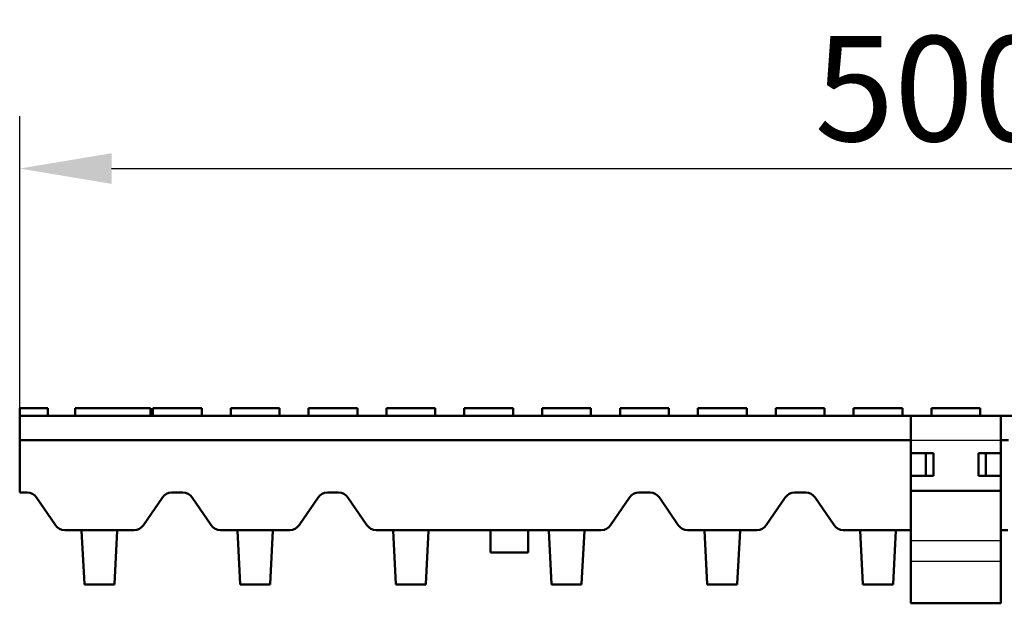
# Model space of a CAD drawing. Units: millimetres. Extents: x 1461 to 5855, y 1189 to 6112.
# Drawn here: x 2249 to 2511, y 3537 to 3692 of the extents above; entities that cross this region are included whole.
import ezdxf

# ---------------------------------------------------------------- set-up
doc = ezdxf.new("R2010")
doc.units = ezdxf.units.MM
for name, color, linetype in [('BEMASS', 3, 'Continuous'), ('DUENN-18', 94, 'Continuous'), ('SICHTBAR', 7, 'Continuous')]:
    doc.layers.add(name, color=color, linetype=linetype)
doc.styles.add('Arial', font='arial.ttf')
doc.styles.add('BEMSTIL', font='isocp3.shx', dxfattribs={"width": 0.8})
doc.dimstyles.new('BEMASS$0', dxfattribs={"dimtxt": 3.5, "dimasz": 3.5, "dimexe": 1.4, "dimexo": 0, "dimgap": 2, "dimtad": 1, "dimtxsty": 'BEMSTIL', "dimcen": 3, "dimclrd": 256, "dimclre": 256, "dimclrt": 256, "dimadec": 0, "dimazin": 0, "dimtfac": 0.875, "dimtmove": 2, "dimatfit": 3, "dimfxl": 1, "dimtolj": 1, "dimlwd": 25, "dimlwe": 25, "dimarcsym": 0})

# ---------------------------------------------------------------- blocks, each defined once
blk = doc.blocks.new('*D52')
at = {"layer": 'BEMASS', "color": 0, "transparency": 16777216}
for p, q in [((2249.04, 3586.69), (2249.04, 3666.55)), ((2748.04, 3586.69), (2748.04, 3666.55)), ((2273.54, 3652.55), (2723.54, 3652.55))]:
    blk.add_line(p, q, dxfattribs=at)
for points in [[(2273.54, 3656.63), (2273.54, 3648.46), (2249.04, 3652.55)], [(2723.54, 3656.63), (2723.54, 3648.46), (2748.04, 3652.55)]]:
    blk.add_solid(points, dxfattribs=at)
at = {"layer": 'DEFPOINTS', "color": 0, "transparency": 16777216}
for p in [(2748.04, 3652.55), (2249.04, 3586.69), (2748.04, 3586.69)]:
    blk.add_point(p, dxfattribs=at)
at = {"layer": 'BEMASS', "color": 0, "transparency": 16777216, "insert": (2492.7, 3673.84), "char_height": 28, "attachment_point": 5, "style": 'Arial'}
blk.add_mtext('\\A1;500', dxfattribs=at)

msp = doc.modelspace()

# ---------------------------------------------------------------- linework, layer by layer
at = {"layer": 'DUENN-18'}
for p, q in [((2486.5433, 3553.4064), (2510.5433, 3553.4064)), ((2486.5433, 3547.9654), (2510.5433, 3547.9654))]:
    msp.add_line(p, q, dxfattribs=at)
at = {"layer": 'SICHTBAR', "linetype": 'Continuous', "lineweight": 50}
for p, q in [((2249.0433, 3586.6921), (2249.0433, 3588.6921)), ((2255.5433, 3588.6921), (2249.0433, 3588.6921)), ((2256.5433, 3588.6921), (2255.5433, 3588.6921)), ((2256.5433, 3586.6921), (2256.5433, 3588.6921)), ((2270.2933, 3588.6921), (2263.7933, 3588.6921)), ((2263.7933, 3586.6921), (2263.7933, 3588.6921)), ((2276.7933, 3588.6921), (2270.2933, 3588.6921)), ((2283.9, 3586.6921), (2283.9, 3588.6921)), ((2291.0433, 3588.6921), (2284.5433, 3588.6921)), ((2284.5433, 3586.6921), (2284.5433, 3588.6921)), ((2297.5433, 3588.6921), (2291.0433, 3588.6921)), ((2297.5433, 3586.6921), (2297.5433, 3588.6921)), ((2311.7933, 3588.6921), (2305.2933, 3588.6921)), ((2305.2933, 3586.6921), (2305.2933, 3588.6921)), ((2318.2933, 3588.6921), (2311.7933, 3588.6921)), ((2318.2933, 3586.6921), (2318.2933, 3588.6921)), ((2332.5433, 3588.6921), (2326.0433, 3588.6921)), ((2326.0433, 3586.6921), (2326.0433, 3588.6921)), ((2339.0433, 3588.6921), (2332.5433, 3588.6921)), ((2339.0433, 3586.6921), (2339.0433, 3588.6921)), ((2353.2933, 3588.6921), (2346.7933, 3588.6921)), ((2346.7933, 3586.6921), (2346.7933, 3588.6921)), ((2359.7933, 3588.6921), (2353.2933, 3588.6921)), ((2359.7933, 3586.6921), (2359.7933, 3588.6921)), ((2374.0433, 3588.6921), (2367.5433, 3588.6921)), ((2367.5433, 3586.6921), (2367.5433, 3588.6921)), ((2380.5433, 3588.6921), (2374.0433, 3588.6921)), ((2380.5433, 3586.6921), (2380.5433, 3588.6921)), ((2394.7933, 3588.6921), (2388.2933, 3588.6921)), ((2388.2933, 3586.6921), (2388.2933, 3588.6921)), ((2401.2933, 3588.6921), (2394.7933, 3588.6921)), ((2401.2933, 3586.6921), (2401.2933, 3588.6921)), ((2415.5433, 3588.6921), (2409.0433, 3588.6921)), ((2409.0433, 3586.6921), (2409.0433, 3588.6921)), ((2422.0433, 3588.6921), (2415.5433, 3588.6921)), ((2422.0433, 3586.6921), (2422.0433, 3588.6921)), ((2436.2933, 3588.6921), (2429.7933, 3588.6921)), ((2429.7933, 3586.6921), (2429.7933, 3588.6921)), ((2442.7933, 3588.6921), (2436.2933, 3588.6921)), ((2442.7933, 3586.6921), (2442.7933, 3588.6921)), ((2457.0433, 3588.6921), (2450.5433, 3588.6921)), ((2450.5433, 3586.6921), (2450.5433, 3588.6921)), ((2463.5433, 3588.6921), (2457.0433, 3588.6921)), ((2463.5433, 3586.6921), (2463.5433, 3588.6921)), ((2477.7933, 3588.6921), (2471.2933, 3588.6921)), ((2471.2933, 3586.6921), (2471.2933, 3588.6921)), ((2484.2933, 3588.6921), (2477.7933, 3588.6921)), ((2484.2933, 3586.6921), (2484.2933, 3588.6921)), ((2498.5433, 3588.6921), (2492.0433, 3588.6921)), ((2492.0433, 3586.6921), (2492.0433, 3588.6921)), ((2505.0433, 3588.6921), (2498.5433, 3588.6921)), ((2505.0433, 3586.6921), (2505.0433, 3588.6921)), ((2486.5433, 3586.6921), (2249.0433, 3586.6921)), ((2249.0433, 3586.6921), (2249.0433, 3580.1921)), ((2486.5433, 3586.6921), (2486.5433, 3537.4065)), ((2488.5433, 3586.6921), (2486.5433, 3586.6921)), ((2488.5433, 3586.6921), (2508.5433, 3586.6921)), ((2510.5433, 3586.6921), (2508.5433, 3586.6921)), ((2510.5433, 3537.4065), (2510.5433, 3586.6921)), ((2748.0433, 3586.6921), (2510.5433, 3586.6921)), ((2249.0433, 3580.1921), (2263.6021, 3580.1921)), ((2249.0433, 3578.9215), (2249.0433, 3580.1921)), ((2263.6021, 3580.1921), (2276.9845, 3580.1921)), ((2276.9845, 3580.1921), (2305.1021, 3580.1921)), ((2305.1021, 3580.1921), (2318.4845, 3580.1921)), ((2318.4845, 3580.1921), (2346.6021, 3580.1921)), ((2346.6021, 3580.1921), (2359.9845, 3580.1921)), ((2359.9845, 3580.1921), (2388.1021, 3580.1921)), ((2388.1021, 3580.1921), (2401.4845, 3580.1921)), ((2401.4845, 3580.1921), (2429.6021, 3580.1921)), ((2429.6021, 3580.1921), (2442.9845, 3580.1921)), ((2442.9845, 3580.1921), (2471.1021, 3580.1921)), ((2471.1021, 3580.1921), (2484.4845, 3580.1921)), ((2484.4845, 3580.1921), (2486.5433, 3580.1921)), ((2510.5433, 3580.1921), (2512.6021, 3580.1921)), ((2249.0433, 3566.1921), (2249.0433, 3578.9215)), ((2486.5433, 3576.6921), (2492.5433, 3576.6921)), ((2490.5433, 3570.6921), (2490.5433, 3576.6921)), ((2492.5433, 3576.6921), (2492.5433, 3570.6921)), ((2504.5433, 3570.6921), (2504.5433, 3576.6921)), ((2504.5433, 3576.6921), (2510.5433, 3576.6921)), ((2506.5433, 3570.6921), (2506.5433, 3576.6921)), ((2492.5433, 3570.6921), (2486.5433, 3570.6921)), ((2510.5433, 3570.6921), (2504.5433, 3570.6921)), ((2251.0433, 3566.1921), (2249.0433, 3566.1921)), ((2292.5433, 3566.1921), (2289.5433, 3566.1921)), ((2334.0433, 3566.1921), (2331.0433, 3566.1921)), ((2417.0433, 3566.1921), (2414.0433, 3566.1921)), ((2458.5433, 3566.1921), (2455.5433, 3566.1921)), ((2486.5433, 3566.6921), (2510.5433, 3566.6921)), ((2258.5663, 3557.4996), (2253.5203, 3564.8846)), ((2287.0663, 3564.8846), (2282.0203, 3557.4996)), ((2300.0663, 3557.4996), (2295.0203, 3564.8846)), ((2328.5663, 3564.8846), (2323.5203, 3557.4996)), ((2341.5663, 3557.4996), (2336.5203, 3564.8846)), ((2411.5663, 3564.8846), (2406.5203, 3557.4996)), ((2424.5663, 3557.4996), (2419.5203, 3564.8846)), ((2453.0663, 3564.8846), (2448.0203, 3557.4996)), ((2466.0663, 3557.4996), (2461.0203, 3564.8846)), ((2263.366, 3556.1921), (2261.0433, 3556.1921)), ((2276.3532, 3556.1921), (2264.2334, 3556.1921)), ((2265.5487, 3556.0243), (2265.54, 3556.1921)), ((2266.2846, 3541.8599), (2265.5487, 3556.0243)), ((2275.0378, 3556.0243), (2274.302, 3541.8599)), ((2275.0465, 3556.1921), (2275.0378, 3556.0243)), ((2279.5433, 3556.1921), (2277.2206, 3556.1921)), ((2304.866, 3556.1921), (2302.5433, 3556.1921)), ((2317.8532, 3556.1921), (2305.7334, 3556.1921)), ((2307.0487, 3556.0243), (2307.04, 3556.1921)), ((2307.7846, 3541.8599), (2307.0487, 3556.0243)), ((2316.5378, 3556.0243), (2315.802, 3541.8599)), ((2316.5465, 3556.1921), (2316.5378, 3556.0243)), ((2321.0433, 3556.1921), (2318.7206, 3556.1921)), ((2346.366, 3556.1921), (2344.0433, 3556.1921)), ((2359.3532, 3556.1921), (2347.2334, 3556.1921)), ((2348.5487, 3556.0243), (2348.54, 3556.1921)), ((2349.2846, 3541.8599), (2348.5487, 3556.0243)), ((2358.0378, 3556.0243), (2357.302, 3541.8599)), ((2358.0465, 3556.1921), (2358.0378, 3556.0243)), ((2387.866, 3556.1921), (2360.2206, 3556.1921)), ((2374.5433, 3556.1921), (2374.5433, 3550.1921)), ((2384.5433, 3556.1921), (2384.5433, 3550.1921)), ((2400.8532, 3556.1921), (2388.7334, 3556.1921)), ((2390.0487, 3556.0243), (2390.04, 3556.1921)), ((2390.7846, 3541.8599), (2390.0487, 3556.0243)), ((2399.5378, 3556.0243), (2398.802, 3541.8599)), ((2399.5465, 3556.1921), (2399.5378, 3556.0243)), ((2404.0433, 3556.1921), (2401.7206, 3556.1921)), ((2429.366, 3556.1921), (2427.0433, 3556.1921)), ((2442.3532, 3556.1921), (2430.2334, 3556.1921)), ((2431.5487, 3556.0243), (2431.54, 3556.1921)), ((2432.2846, 3541.8599), (2431.5487, 3556.0243)), ((2441.0378, 3556.0243), (2440.302, 3541.8599)), ((2441.0465, 3556.1921), (2441.0378, 3556.0243)), ((2445.5433, 3556.1921), (2443.2206, 3556.1921)), ((2470.866, 3556.1921), (2468.5433, 3556.1921)), ((2483.8532, 3556.1921), (2471.7334, 3556.1921)), ((2473.0487, 3556.0243), (2473.04, 3556.1921)), ((2473.7846, 3541.8599), (2473.0487, 3556.0243)), ((2482.5378, 3556.0243), (2481.802, 3541.8599)), ((2482.5465, 3556.1921), (2482.5378, 3556.0243)), ((2486.5433, 3556.1921), (2484.7206, 3556.1921)), ((2512.366, 3556.1921), (2510.5433, 3556.1921)), ((2374.5433, 3550.1921), (2384.5433, 3550.1921)), ((2486.5433, 3546.7279), (2486.5433, 3547.9654)), ((2266.2846, 3541.8599), (2266.2933, 3541.6921)), ((2266.2933, 3541.6921), (2274.2933, 3541.6921)), ((2274.2933, 3541.6921), (2274.302, 3541.8599)), ((2307.7846, 3541.8599), (2307.7933, 3541.6921)), ((2307.7933, 3541.6921), (2315.7933, 3541.6921)), ((2315.7933, 3541.6921), (2315.802, 3541.8599)), ((2349.2846, 3541.8599), (2349.2933, 3541.6921)), ((2349.2933, 3541.6921), (2357.2933, 3541.6921)), ((2357.2933, 3541.6921), (2357.302, 3541.8599)), ((2390.7846, 3541.8599), (2390.7933, 3541.6921)), ((2390.7933, 3541.6921), (2398.7933, 3541.6921)), ((2398.7933, 3541.6921), (2398.802, 3541.8599)), ((2432.2846, 3541.8599), (2432.2933, 3541.6921)), ((2432.2933, 3541.6921), (2440.2933, 3541.6921)), ((2440.2933, 3541.6921), (2440.302, 3541.8599)), ((2473.7846, 3541.8599), (2473.7933, 3541.6921)), ((2473.7933, 3541.6921), (2481.7933, 3541.6921)), ((2481.7933, 3541.6921), (2481.802, 3541.8599)), ((2486.5433, 3536.8347), (2486.5433, 3537.4065)), ((2510.5433, 3537.4065), (2510.5433, 3536.8347)), ((2486.6598, 3536.6921), (2510.4268, 3536.6921))]:
    msp.add_line(p, q, dxfattribs=at).dxf.unprotected_set("ltscale", 0)
at = {"layer": 'SICHTBAR'}
msp.add_line((2486.5433, 3580.1921), (2510.5433, 3580.1921), dxfattribs=at)
at = {"layer": 'SICHTBAR', "linetype": 'Continuous', "lineweight": 50}
for points in [[(2276.7933, 3588.6921), (2276.9057, 3588.6921), (2277.0209, 3588.6921), (2277.1388, 3588.6921), (2277.2593, 3588.6921), (2277.3823, 3588.6921), (2277.5066, 3588.6921), (2277.6319, 3588.6921), (2277.758, 3588.6921), (2277.8849, 3588.6921), (2278.0123, 3588.6921), (2278.1402, 3588.6921), (2278.2684, 3588.6921), (2278.3968, 3588.6921), (2278.5253, 3588.6921), (2278.6538, 3588.6921), (2278.7819, 3588.6921), (2278.909, 3588.6921), (2279.0351, 3588.6921), (2279.1599, 3588.6921), (2279.2834, 3588.6921), (2279.4054, 3588.6921), (2279.5258, 3588.6921), (2279.6445, 3588.6921), (2279.7613, 3588.6921)], [(2279.7613, 3588.6921), (2279.9979, 3588.6921), (2280.2331, 3588.6921), (2280.464, 3588.6921), (2280.6914, 3588.6921), (2280.9143, 3588.6921), (2281.1317, 3588.6921), (2281.3456, 3588.6921), (2281.5557, 3588.6921), (2281.761, 3588.6921), (2281.9607, 3588.6921), (2282.154, 3588.6921), (2282.3402, 3588.6921), (2282.5202, 3588.6921), (2282.6937, 3588.6921), (2282.8599, 3588.6921), (2283.0178, 3588.6921), (2283.1667, 3588.6921), (2283.3057, 3588.6921), (2283.4339, 3588.6921), (2283.5515, 3588.6921), (2283.6591, 3588.6921), (2283.7546, 3588.6921), (2283.8356, 3588.6921), (2283.9, 3588.6921)], [(2263.366, 3556.1921), (2263.4098, 3556.1921), (2263.4534, 3556.1921), (2263.4969, 3556.1921), (2263.54, 3556.1921), (2263.5828, 3556.1921), (2263.6252, 3556.1921), (2263.6671, 3556.1921), (2263.7085, 3556.1921), (2263.7494, 3556.1921), (2263.7894, 3556.1921), (2263.8286, 3556.1921), (2263.8668, 3556.1921), (2263.9042, 3556.1921), (2263.9404, 3556.1921), (2263.9756, 3556.1921), (2264.0097, 3556.1921), (2264.0426, 3556.1921), (2264.0742, 3556.1921), (2264.1043, 3556.1921), (2264.1331, 3556.1921), (2264.1604, 3556.1921), (2264.1863, 3556.1921), (2264.2106, 3556.1921), (2264.2334, 3556.1921)], [(2276.3532, 3556.1921), (2276.3759, 3556.1921), (2276.4003, 3556.1921), (2276.4261, 3556.1921), (2276.4534, 3556.1921), (2276.4821, 3556.1921), (2276.5122, 3556.1921), (2276.5437, 3556.1921), (2276.5765, 3556.1921), (2276.6106, 3556.1921), (2276.6458, 3556.1921), (2276.6821, 3556.1921), (2276.7195, 3556.1921), (2276.7577, 3556.1921), (2276.7969, 3556.1921), (2276.8368, 3556.1921), (2276.8776, 3556.1921), (2276.9191, 3556.1921), (2276.9611, 3556.1921), (2277.0036, 3556.1921), (2277.0464, 3556.1921), (2277.0896, 3556.1921), (2277.1331, 3556.1921), (2277.1768, 3556.1921), (2277.2206, 3556.1921)], [(2304.866, 3556.1921), (2304.9098, 3556.1921), (2304.9534, 3556.1921), (2304.9969, 3556.1921), (2305.04, 3556.1921), (2305.0828, 3556.1921), (2305.1252, 3556.1921), (2305.1671, 3556.1921), (2305.2085, 3556.1921), (2305.2493, 3556.1921), (2305.2894, 3556.1921), (2305.3286, 3556.1921), (2305.3669, 3556.1921), (2305.4041, 3556.1921), (2305.4404, 3556.1921), (2305.4756, 3556.1921), (2305.5097, 3556.1921), (2305.5426, 3556.1921), (2305.5741, 3556.1921), (2305.6043, 3556.1921), (2305.6331, 3556.1921), (2305.6604, 3556.1921), (2305.6863, 3556.1921), (2305.7106, 3556.1921), (2305.7334, 3556.1921)], [(2317.8532, 3556.1921), (2317.876, 3556.1921), (2317.9003, 3556.1921), (2317.9261, 3556.1921), (2317.9534, 3556.1921), (2317.9821, 3556.1921), (2318.0122, 3556.1921), (2318.0437, 3556.1921), (2318.0765, 3556.1921), (2318.1106, 3556.1921), (2318.1458, 3556.1921), (2318.1821, 3556.1921), (2318.2195, 3556.1921), (2318.2577, 3556.1921), (2318.2969, 3556.1921), (2318.3368, 3556.1921), (2318.3776, 3556.1921), (2318.4191, 3556.1921), (2318.4611, 3556.1921), (2318.5036, 3556.1921), (2318.5464, 3556.1921), (2318.5896, 3556.1921), (2318.6331, 3556.1921), (2318.6768, 3556.1921), (2318.7206, 3556.1921)], [(2346.366, 3556.1921), (2346.4098, 3556.1921), (2346.4534, 3556.1921), (2346.4969, 3556.1921), (2346.54, 3556.1921), (2346.5828, 3556.1921), (2346.6252, 3556.1921), (2346.6671, 3556.1921), (2346.7085, 3556.1921), (2346.7494, 3556.1921), (2346.7894, 3556.1921), (2346.8286, 3556.1921), (2346.8669, 3556.1921), (2346.9042, 3556.1921), (2346.9404, 3556.1921), (2346.9756, 3556.1921), (2347.0097, 3556.1921), (2347.0426, 3556.1921), (2347.0742, 3556.1921), (2347.1043, 3556.1921), (2347.1331, 3556.1921), (2347.1604, 3556.1921), (2347.1863, 3556.1921), (2347.2106, 3556.1921), (2347.2334, 3556.1921)], [(2359.3532, 3556.1921), (2359.3759, 3556.1921), (2359.4003, 3556.1921), (2359.4261, 3556.1921), (2359.4534, 3556.1921), (2359.4821, 3556.1921), (2359.5122, 3556.1921), (2359.5437, 3556.1921), (2359.5765, 3556.1921), (2359.6106, 3556.1921), (2359.6458, 3556.1921), (2359.6821, 3556.1921), (2359.7195, 3556.1921), (2359.7577, 3556.1921), (2359.7968, 3556.1921), (2359.8368, 3556.1921), (2359.8776, 3556.1921), (2359.9191, 3556.1921), (2359.9611, 3556.1921), (2360.0036, 3556.1921), (2360.0464, 3556.1921), (2360.0896, 3556.1921), (2360.1331, 3556.1921), (2360.1768, 3556.1921), (2360.2206, 3556.1921)], [(2387.866, 3556.1921), (2387.9098, 3556.1921), (2387.9534, 3556.1921), (2387.9969, 3556.1921), (2388.04, 3556.1921), (2388.0828, 3556.1921), (2388.1252, 3556.1921), (2388.1671, 3556.1921), (2388.2085, 3556.1921), (2388.2493, 3556.1921), (2388.2894, 3556.1921), (2388.3286, 3556.1921), (2388.3669, 3556.1921), (2388.4041, 3556.1921), (2388.4404, 3556.1921), (2388.4756, 3556.1921), (2388.5097, 3556.1921), (2388.5426, 3556.1921), (2388.5742, 3556.1921), (2388.6043, 3556.1921), (2388.6331, 3556.1921), (2388.6604, 3556.1921), (2388.6863, 3556.1921), (2388.7106, 3556.1921), (2388.7334, 3556.1921)], [(2400.8532, 3556.1921), (2400.8759, 3556.1921), (2400.9003, 3556.1921), (2400.9261, 3556.1921), (2400.9534, 3556.1921), (2400.9821, 3556.1921), (2401.0122, 3556.1921), (2401.0437, 3556.1921), (2401.0765, 3556.1921), (2401.1106, 3556.1921), (2401.1458, 3556.1921), (2401.1821, 3556.1921), (2401.2195, 3556.1921), (2401.2577, 3556.1921), (2401.2969, 3556.1921), (2401.3368, 3556.1921), (2401.3776, 3556.1921), (2401.4191, 3556.1921), (2401.4611, 3556.1921), (2401.5036, 3556.1921), (2401.5464, 3556.1921), (2401.5896, 3556.1921), (2401.6331, 3556.1921), (2401.6768, 3556.1921), (2401.7206, 3556.1921)], [(2429.366, 3556.1921), (2429.4098, 3556.1921), (2429.4534, 3556.1921), (2429.4969, 3556.1921), (2429.54, 3556.1921), (2429.5828, 3556.1921), (2429.6252, 3556.1921), (2429.6671, 3556.1921), (2429.7085, 3556.1921), (2429.7494, 3556.1921), (2429.7894, 3556.1921), (2429.8286, 3556.1921), (2429.8669, 3556.1921), (2429.9042, 3556.1921), (2429.9404, 3556.1921), (2429.9756, 3556.1921), (2430.0097, 3556.1921), (2430.0426, 3556.1921), (2430.0742, 3556.1921), (2430.1043, 3556.1921), (2430.1331, 3556.1921), (2430.1604, 3556.1921), (2430.1863, 3556.1921), (2430.2106, 3556.1921), (2430.2334, 3556.1921)], [(2442.3532, 3556.1921), (2442.3759, 3556.1921), (2442.4003, 3556.1921), (2442.4261, 3556.1921), (2442.4534, 3556.1921), (2442.4821, 3556.1921), (2442.5122, 3556.1921), (2442.5437, 3556.1921), (2442.5765, 3556.1921), (2442.6106, 3556.1921), (2442.6458, 3556.1921), (2442.6821, 3556.1921), (2442.7195, 3556.1921), (2442.7577, 3556.1921), (2442.7969, 3556.1921), (2442.8368, 3556.1921), (2442.8776, 3556.1921), (2442.9191, 3556.1921), (2442.9611, 3556.1921), (2443.0036, 3556.1921), (2443.0464, 3556.1921), (2443.0896, 3556.1921), (2443.1331, 3556.1921), (2443.1768, 3556.1921), (2443.2206, 3556.1921)], [(2470.866, 3556.1921), (2470.9098, 3556.1921), (2470.9534, 3556.1921), (2470.9969, 3556.1921), (2471.04, 3556.1921), (2471.0828, 3556.1921), (2471.1252, 3556.1921), (2471.1671, 3556.1921), (2471.2085, 3556.1921), (2471.2494, 3556.1921), (2471.2894, 3556.1921), (2471.3286, 3556.1921), (2471.3669, 3556.1921), (2471.4041, 3556.1921), (2471.4404, 3556.1921), (2471.4756, 3556.1921), (2471.5097, 3556.1921), (2471.5426, 3556.1921), (2471.5742, 3556.1921), (2471.6043, 3556.1921), (2471.6331, 3556.1921), (2471.6604, 3556.1921), (2471.6863, 3556.1921), (2471.7106, 3556.1921), (2471.7334, 3556.1921)], [(2483.8532, 3556.1921), (2483.8759, 3556.1921), (2483.9003, 3556.1921), (2483.9261, 3556.1921), (2483.9534, 3556.1921), (2483.9821, 3556.1921), (2484.0122, 3556.1921), (2484.0437, 3556.1921), (2484.0765, 3556.1921), (2484.1106, 3556.1921), (2484.1458, 3556.1921), (2484.1821, 3556.1921), (2484.2195, 3556.1921), (2484.2577, 3556.1921), (2484.2968, 3556.1921), (2484.3368, 3556.1921), (2484.3776, 3556.1921), (2484.4191, 3556.1921), (2484.4611, 3556.1921), (2484.5036, 3556.1921), (2484.5464, 3556.1921), (2484.5896, 3556.1921), (2484.6331, 3556.1921), (2484.6768, 3556.1921), (2484.7206, 3556.1921)], [(2486.6598, 3536.6921), (2486.6504, 3536.6923), (2486.6413, 3536.6931), (2486.6327, 3536.6943), (2486.6244, 3536.6961), (2486.6166, 3536.6983), (2486.6091, 3536.701), (2486.602, 3536.7042), (2486.5953, 3536.7079), (2486.589, 3536.7121), (2486.5831, 3536.7168), (2486.5777, 3536.7219), (2486.5726, 3536.7276), (2486.5679, 3536.7337), (2486.5637, 3536.7403), (2486.5598, 3536.7474), (2486.5564, 3536.755), (2486.5533, 3536.7632), (2486.5507, 3536.7718), (2486.5484, 3536.781), (2486.5466, 3536.7907), (2486.5451, 3536.8009), (2486.5441, 3536.8116), (2486.5435, 3536.8229), (2486.5433, 3536.8347)], [(2510.5433, 3536.8347), (2510.5431, 3536.8229), (2510.5425, 3536.8116), (2510.5414, 3536.8009), (2510.54, 3536.7907), (2510.5381, 3536.781), (2510.5359, 3536.7718), (2510.5332, 3536.7632), (2510.5302, 3536.755), (2510.5267, 3536.7474), (2510.5229, 3536.7403), (2510.5186, 3536.7337), (2510.514, 3536.7276), (2510.5089, 3536.7219), (2510.5034, 3536.7168), (2510.4975, 3536.7121), (2510.4913, 3536.7079), (2510.4846, 3536.7042), (2510.4775, 3536.701), (2510.47, 3536.6983), (2510.4621, 3536.6961), (2510.4539, 3536.6943), (2510.4452, 3536.6931), (2510.4362, 3536.6923), (2510.4268, 3536.6921)]]:
    msp.add_lwpolyline(points, dxfattribs=at).dxf.unprotected_set("ltscale", 0)
for centre, start, end in [((2251.0433, 3563.1921), 34.344076, 90), ((2289.5433, 3563.1921), 90, 145.655924), ((2292.5433, 3563.1921), 34.344076, 90), ((2331.0433, 3563.1921), 90, 145.655924), ((2334.0433, 3563.1921), 34.344076, 90), ((2414.0433, 3563.1921), 90, 145.655924), ((2417.0433, 3563.1921), 34.344076, 90), ((2455.5433, 3563.1921), 90, 145.655924), ((2458.5433, 3563.1921), 34.344076, 90), ((2261.0433, 3559.1921), 214.344076, 270), ((2279.5433, 3559.1921), 270, 325.655924), ((2302.5433, 3559.1921), 214.344076, 270), ((2321.0433, 3559.1921), 270, 325.655924), ((2344.0433, 3559.1921), 214.344076, 270), ((2404.0433, 3559.1921), 270, 325.655924), ((2427.0433, 3559.1921), 214.344076, 270), ((2445.5433, 3559.1921), 270, 325.655924), ((2468.5433, 3559.1921), 214.344076, 270)]:
    msp.add_arc(centre, 3, start, end, dxfattribs=at).dxf.unprotected_set("ltscale", 0)

# ---------------------------------------------------------------- dimensions: what is measured, and where the dimension line sits
at = {"layer": 'BEMASS', "color": 0}
dim = msp.add_linear_dim(base=(2748.0433, 3652.545), p1=(2249.0433, 3586.6921), p2=(2748.0433, 3586.6921), text='500', dimstyle='BEMASS$0', override={"dimscale": 7, "dimtxt": 4, "dimexe": 2, "dimgap": 1, "dimdec": 0, "dimtxsty": 'Arial', "dimclrd": 0, "dimclre": 0, "dimclrt": 0, "dimtofl": 0, "dimtmove": 0, "dimatfit": 0, "dimlwd": 65535, "dimlwe": 65535}, dxfattribs=at)
dim.commit()
dim.dimension.update_dxf_attribs({"geometry": '*D52', "text_midpoint": (2492.6955, 3652.545), "dimtype": 160})

doc.saveas('drawing.dxf')
